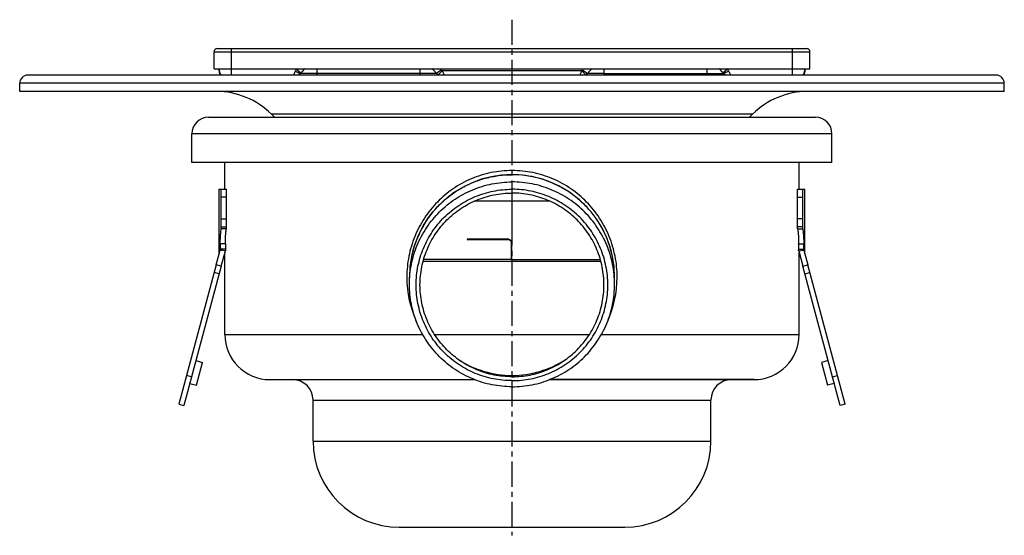
# Model space of a CAD drawing. Units: millimetres. Extents: x -164 to 367, y -179 to 211.
# Drawn here: x -164 to 76, y 85 to 211 of the extents above; entities that cross this region are included whole.
import ezdxf

# ---------------------------------------------------------------- set-up
doc = ezdxf.new("R2010")
doc.units = ezdxf.units.MM
doc.header["$LTSCALE"] = 16.335
doc.linetypes.add('CENTER', pattern=[0.6, 0.375, -0.075, 0.075, -0.075])
doc.layers.get('0').update_dxf_attribs({"linetype": 'CONTINUOUS'})
doc.layers.add('AXES', color=7, linetype='CONTINUOUS')

msp = doc.modelspace()

# ---------------------------------------------------------------- linework, layer by layer
at = {"color": 7, "linetype": 'Continuous'}
for p, q in [((-116.73, 198.61), (-116.73, 202.81)), ((-115.93, 203.61), (27.72, 203.61)), ((28.52, 198.61), (28.52, 202.81)), ((-115.48, 198.11), (-115.48, 198.61)), ((-26, 197.11), (-25.68, 197.51)), ((27.27, 198.61), (27.27, 198.11)), ((-114.97, 159.59), (-114.97, 169.31)), ((-114.97, 169.31), (-113.72, 169.31)), ((-113.72, 159.59), (-113.72, 169.31)), ((25.5, 169.31), (26.75, 169.31)), ((25.5, 159.59), (25.5, 169.31)), ((26.75, 159.59), (26.75, 169.31)), ((-55.04, 157.11), (-55.04, 157.01)), ((-45.11, 157.11), (-55.04, 157.11)), ((-55.04, 157.01), (-45.11, 157.01)), ((-54.85, 157.11), (-54.85, 157.01)), ((-44.21, 152.11), (-44.21, 156.11)), ((-44.11, 156.13), (-44.11, 156.12)), ((-44.11, 152.11), (-44.11, 156.12)), ((-22.43, 151.61), (-65.79, 151.61)), ((-44.21, 152.11), (-65.65, 152.11)), ((-44.11, 152.11), (-22.56, 152.11)), ((-116.21, 150.78), (-125.32, 116.78)), ((-115, 150.46), (-124.11, 116.45)), ((35.9, 116.45), (26.78, 150.46)), ((37.1, 116.78), (27.99, 150.78)), ((-121.16, 127.46), (-119.52, 127.02)), ((32.94, 127.46), (31.3, 127.02)), ((-121.02, 121.42), (-119.52, 127.02)), ((31.3, 127.02), (32.8, 121.42)), ((-122.22, 123.5), (-123.43, 123.83)), ((-103.11, 122.81), (-53.29, 122.81)), ((14.89, 122.81), (-34.93, 122.81)), ((34.01, 123.5), (35.21, 123.83)), ((-122.66, 121.86), (-121.02, 121.42)), ((34.45, 121.86), (32.8, 121.42)), ((-125.32, 116.78), (-124.11, 116.45)), ((37.1, 116.78), (35.9, 116.45))]:
    msp.add_line(p, q, dxfattribs=at)
at = {"color": 9, "linetype": 'Continuous'}
for p, q in [((-116.73, 202.81), (28.52, 202.81)), ((-112.48, 197.11), (-112.48, 203.61)), ((24.27, 197.11), (24.27, 203.61)), ((-96.73, 198.61), (-95.55, 197.69)), ((-96.61, 197.94), (-96.6, 197.93)), ((-91.61, 197.51), (-95.68, 197.51)), ((-91.61, 197.11), (-91.61, 198.61)), ((-62.53, 197.51), (-91.61, 197.51)), ((-66.61, 198.61), (-66.61, 197.11)), ((-61.31, 198.38), (-62.53, 197.51)), ((-61.1, 198.11), (-62.22, 197.11)), ((-27.12, 198.11), (-61.1, 198.11)), ((-27.12, 198.11), (-26, 197.11)), ((-26.91, 198.38), (-25.68, 197.51)), ((-21.61, 197.51), (-25.68, 197.51)), ((-21.61, 197.11), (-21.61, 198.61)), ((-21.61, 197.51), (7.47, 197.51)), ((3.39, 198.61), (3.39, 197.11)), ((8.52, 198.61), (7.33, 197.69)), ((8.39, 197.94), (8.38, 197.93)), ((-113.72, 167.31), (-114.97, 167.31)), ((-44.11, 166.31), (-44.11, 156.12)), ((25.5, 167.31), (26.75, 167.31)), ((-114.97, 162.02), (-113.72, 162.02)), ((26.75, 162.02), (25.5, 162.02)), ((-114.97, 160.11), (-113.72, 160.11)), ((26.75, 160.11), (25.5, 160.11)), ((-44.11, 152.11), (-44.11, 151.61)), ((-115.49, 148.61), (-116.7, 148.93)), ((-115, 150.46), (-116.21, 150.78)), ((26.78, 150.46), (27.99, 150.78)), ((27.28, 148.61), (28.49, 148.93)), ((-114.11, 133.81), (-65.9, 133.81)), ((-62.98, 133.81), (-25.23, 133.81)), ((-22.32, 133.81), (25.89, 133.81))]:
    msp.add_line(p, q, dxfattribs=at)
at = {"color": 7, "linetype": 'Continuous'}
for centre, radius, start, end in [((-115.93, 202.81), 0.8, 90, 180), ((27.72, 202.81), 0.8, 0, 90), ((-112.48, 198.61), 3, 180, 210.0006), ((-112.98, 198.11), 2.5, 179.9993, 203.5884), ((-99.35, 200.11), 4.5, 318.1868, 324.6234), ((-91.61, 194.61), 5, 126.8619, 144.6235), ((-66.61, 194.61), 5, 35.3765, 53.1433), ((-58.86, 200.11), 4.5, 215.3765, 221.8103), ((-29.35, 200.11), 4.5, 318.1818, 324.6235), ((-21.61, 194.61), 5, 126.8602, 144.6235), ((3.39, 194.61), 5, 35.3765, 53.1484), ((11.14, 200.11), 4.5, 215.3766, 221.8132), ((24.27, 198.61), 3, 329.9891, 360), ((24.77, 198.11), 2.5, 336.4116, 0.0007), ((-44.11, 147.81), 25, 0, 180), ((-45.11, 156.16), 0.955, 84.9554, 89.9748), ((-45.11, 156.15), 0.865, 84.8077, 89.9821), ((-45.11, 156.12), 0.893, 79.834, 84.8108), ((-45.09, 156.11), 0.88, 0.0652, 10.2012), ((-45.09, 156.11), 0.987, 1.0576, 5.4201)]:
    msp.add_arc(centre, radius, start, end, dxfattribs=at)
at = {"color": 9, "linetype": 'Continuous'}
for centre, radius, start, end in [((-114.98, 198.38), 0.505, 180.0208, 187.4045), ((-81.55, 192.69), 16.3, 158.6867, 160.4634), ((-90.68, 207.14), 10.95, 235.2955, 237.1828), ((-66.61, 194.61), 6.5, 35.3765, 37.9793), ((-58.86, 200.11), 3, 215.3765, 221.8096), ((-29.35, 200.11), 3, 318.1904, 324.6235), ((-21.61, 194.61), 6.5, 142.0207, 144.6235), ((2.46, 207.14), 10.95, 302.817, 304.7042), ((-6.56, 192.73), 16.18, 19.53, 21.3199), ((26.76, 198.38), 0.505, 352.5955, 359.9792), ((-43.43, 147.81), 26.31, 179.9881, 204.611), ((-44.79, 147.81), 26.31, 335.3884, 0.0119)]:
    msp.add_arc(centre, radius, start, end, dxfattribs=at)
for points, knots in [([(-115.48, 198.31), (-115.48, 198.29), (-115.47, 198.26), (-115.46, 198.23), (-115.46, 198.22)], [0, 0, 0, 0, 0.747152, 1, 1, 1, 1]), ([(-115.48, 198.11), (-115.48, 198.08), (-115.48, 198.03), (-115.47, 197.98), (-115.47, 197.97)], [0, 0, 0, 0, 0.748074, 1, 1, 1, 1]), ([(-115.47, 197.97), (-115.46, 197.94), (-115.43, 197.84), (-115.38, 197.74), (-115.33, 197.68)], [0, 0, 0, 0, 0.242446, 1, 1, 1, 1]), ([(-97.37, 197.11), (-97.33, 197.19), (-97.15, 197.52), (-97, 197.87), (-96.91, 198.14)], [0, 0, 0, 0, 0.239913, 1, 1, 1, 1]), ([(-96.6, 197.93), (-96.49, 197.86), (-96.32, 197.76), (-96.11, 197.64), (-95.98, 197.58), (-95.87, 197.53), (-95.79, 197.51), (-95.74, 197.5), (-95.71, 197.49), (-95.69, 197.5), (-95.68, 197.51)], [0, 0, 0, 0, 0.392217, 0.560035, 0.703818, 0.820577, 0.908218, 0.940942, 0.966507, 1, 1, 1, 1]), ([(-61.1, 198.11), (-61.07, 198.03), (-60.94, 197.69), (-60.79, 197.35), (-60.66, 197.11)], [0, 0, 0, 0, 0.255573, 1, 1, 1, 1]), ([(-27.55, 197.11), (-27.51, 197.19), (-27.35, 197.52), (-27.21, 197.85), (-27.12, 198.11)], [0, 0, 0, 0, 0.24253, 1, 1, 1, 1]), ([(8.38, 197.93), (8.27, 197.86), (8.11, 197.76), (7.9, 197.64), (7.76, 197.58), (7.66, 197.53), (7.58, 197.51), (7.53, 197.5), (7.5, 197.49), (7.48, 197.5), (7.47, 197.51)], [0, 0, 0, 0, 0.392217, 0.560034, 0.703818, 0.820577, 0.908218, 0.940943, 0.966508, 1, 1, 1, 1]), ([(8.69, 198.14), (8.72, 198.05), (8.86, 197.7), (9.02, 197.36), (9.15, 197.11)], [0, 0, 0, 0, 0.258971, 1, 1, 1, 1]), ([(27.25, 197.97), (27.24, 197.94), (27.22, 197.84), (27.16, 197.74), (27.12, 197.68)], [0, 0, 0, 0, 0.242446, 1, 1, 1, 1]), ([(27.26, 198.31), (27.26, 198.29), (27.25, 198.26), (27.24, 198.23), (27.24, 198.22)], [0, 0, 0, 0, 0.747152, 1, 1, 1, 1]), ([(27.27, 198.11), (27.27, 198.08), (27.26, 198.03), (27.25, 197.98), (27.25, 197.97)], [0, 0, 0, 0, 0.748074, 1, 1, 1, 1]), ([(-18.47, 147.81), (-18.47, 148.67), (-18.56, 150.37), (-18.93, 152.9), (-19.54, 155.37), (-20.66, 158.56), (-22.63, 162.3), (-25.27, 165.59), (-27.73, 167.87), (-29.74, 169.4), (-31.89, 170.72), (-34.93, 172.2), (-39.01, 173.47), (-44.11, 173.99), (-49.21, 173.47), (-53.28, 172.2), (-56.32, 170.72), (-58.48, 169.4), (-60.48, 167.87), (-62.94, 165.59), (-65.59, 162.3), (-67.55, 158.56), (-68.68, 155.37), (-69.29, 152.9), (-69.66, 150.37), (-69.74, 148.67), (-69.74, 147.81)], [0, 0, 0, 0, 0.031537, 0.063028, 0.09444, 0.125749, 0.187984, 0.249955, 0.280967, 0.312024, 0.343155, 0.374382, 0.437052, 0.5, 0.562948, 0.625618, 0.656844, 0.687976, 0.719033, 0.750045, 0.812016, 0.874251, 0.905561, 0.936972, 0.968463, 1, 1, 1, 1])]:
    msp.add_open_spline(points, degree=3, knots=knots, dxfattribs=at)
at = {"color": 7, "linetype": 'Continuous'}
for points, knots in [([(-45.02, 157.11), (-44.91, 157.1), (-44.68, 157.04), (-44.39, 156.84), (-44.18, 156.55), (-44.12, 156.32), (-44.11, 156.2)], [0, 0, 0, 0, 0.250139, 0.499965, 0.749852, 1, 1, 1, 1]), ([(-44.95, 157), (-44.78, 156.97), (-44.43, 156.79), (-44.25, 156.45), (-44.22, 156.27)], [0, 0, 0, 0, 0.499989, 1, 1, 1, 1])]:
    msp.add_open_spline(points, degree=3, knots=knots, dxfattribs=at)
at = {"layer": 'AXES', "color": 7, "linetype": 'CENTER'}
msp.add_line((-44.11, 210.62), (-44.11, 84.81), dxfattribs=at)
at = {"layer": 'AXES', "color": 7, "linetype": 'Continuous'}
for p, q in [((-116.73, 198.61), (-116.73, 202.81)), ((73.89, 197.11), (-162.11, 197.11)), ((-116.73, 198.61), (28.52, 198.61)), ((-164.11, 193.11), (-164.11, 195.11)), ((75.89, 193.11), (75.89, 195.11)), ((75.89, 193.11), (-164.11, 193.11)), ((-102.01, 186.81), (-102.74, 187.55)), ((13.79, 186.81), (14.53, 187.55)), ((-118.11, 186.81), (29.89, 186.81)), ((-122.11, 175.81), (-122.11, 182.81)), ((33.89, 175.81), (33.89, 182.81)), ((33.89, 175.81), (-122.11, 175.81)), ((-114.11, 169.31), (-114.11, 175.81)), ((25.89, 169.31), (25.89, 175.81)), ((-115.47, 153.55), (-115.47, 169.31)), ((-115.47, 169.31), (-114.97, 169.31)), ((26.75, 169.31), (27.25, 169.31)), ((27.25, 153.55), (27.25, 169.31)), ((-34.85, 166.31), (-53.37, 166.31)), ((-113.72, 159.59), (-114.97, 159.59)), ((25.5, 159.59), (26.75, 159.59)), ((-116.21, 150.78), (-115.23, 154.42)), ((-113.98, 154.26), (-115.23, 154.42)), ((-115.23, 154.42), (-115.18, 154.41)), ((-115, 150.46), (-113.98, 154.26)), ((-114.11, 133.81), (-114.11, 153.78)), ((25.77, 154.26), (27.02, 154.42)), ((25.77, 154.26), (26.78, 150.46)), ((25.89, 133.81), (25.89, 153.78)), ((26.97, 154.41), (27.01, 154.42)), ((27.02, 154.42), (27.99, 150.78)), ((-69.11, 146.05), (-69.11, 147.81)), ((-19.11, 146.05), (-19.11, 147.81)), ((-103.11, 122.81), (-53.29, 122.81)), ((-34.93, 122.81), (14.89, 122.81)), ((-92.61, 107.81), (-92.61, 117.81)), ((4.39, 107.81), (4.39, 117.81)), ((-71.61, 86.81), (-16.61, 86.81))]:
    msp.add_line(p, q, dxfattribs=at)
at = {"layer": 'AXES', "color": 9, "linetype": 'Continuous'}
for p, q in [((75.89, 195.11), (-164.11, 195.11)), ((14.53, 187.55), (-102.74, 187.55)), ((33.89, 182.81), (-122.11, 182.81)), ((-113.98, 155.94), (-115.23, 155.94)), ((-113.99, 154.6), (-115.23, 154.6)), ((25.77, 155.94), (27.01, 155.94)), ((25.77, 154.6), (27.01, 154.6)), ((-92.61, 117.81), (4.39, 117.81)), ((-92.61, 107.81), (4.39, 107.81))]:
    msp.add_line(p, q, dxfattribs=at)
at = {"layer": 'AXES', "color": 7, "linetype": 'Continuous'}
for points in [[(-115.18, 154.41), (-115.12, 154.41), (-115.06, 154.4), (-115, 154.39), (-114.95, 154.38)], [(26.8, 154.39), (26.85, 154.4), (26.91, 154.41), (26.97, 154.41)]]:
    msp.add_lwpolyline(points, dxfattribs=at)
for centre, radius, start, end in [((-162.11, 195.11), 2, 90, 180), ((73.89, 195.11), 2, 0, 90), ((-116.18, 174.11), 19, 45, 90), ((27.96, 174.11), 19, 90, 135), ((-118.11, 182.81), 4, 90, 180), ((29.89, 182.81), 4, 0, 90), ((-44.13, 147.81), 24.97, 149.838, 179.999), ((-44.08, 147.81), 24.97, 0.001, 30.162), ((-42.49, 155.21), 72.74, 179.4285, 180.4797), ((-39.59, 155.21), 74.39, 179.4412, 180.469), ((-58.28, 155.12), 55.7, 180.5346, 180.8917), ((-48.62, 155.21), 74.39, 359.531, 0.5588), ((-30.4, 155.13), 56.17, 359.1098, 359.464), ((-45.72, 155.21), 72.74, 359.5203, 0.5715), ((-103.11, 133.81), 11, 180, 270), ((14.89, 133.81), 11, 270, 360), ((-44.11, 147.84), 24.01, 237.0546, 270.0013), ((-44.11, 147.84), 24.01, 269.9987, 302.9454), ((-97.61, 117.81), 5, 0, 90), ((9.39, 117.81), 5, 90, 180), ((-71.61, 107.81), 21, 180, 270), ((-16.61, 107.81), 21, 270, 360)]:
    msp.add_arc(centre, radius, start, end, dxfattribs=at)
for points, knots in [([(-69.11, 146.05), (-69.11, 146.87), (-69.03, 148.51), (-68.67, 150.93), (-68.07, 153.32), (-67.24, 155.63), (-66.19, 157.85), (-64.93, 159.96), (-63.46, 161.93), (-61.81, 163.75), (-59.99, 165.4), (-58.02, 166.86), (-55.91, 168.12), (-53.69, 169.17), (-51.38, 170), (-48.99, 170.6), (-46.56, 170.96), (-44.93, 171.04), (-44.11, 171.04)], [0, 0, 0, 0, 0.062481, 0.124963, 0.187446, 0.249931, 0.312419, 0.37491, 0.437405, 0.499903, 0.562405, 0.62491, 0.687419, 0.749931, 0.812446, 0.874963, 0.937481, 1, 1, 1, 1]), ([(-65.73, 160.36), (-65.18, 161.3), (-63.96, 163.11), (-61.8, 165.57), (-59.34, 167.72), (-56.62, 169.53), (-53.68, 170.97), (-50.58, 172.02), (-47.37, 172.66), (-45.2, 172.8), (-44.11, 172.8)], [0, 0, 0, 0, 0.12497, 0.249949, 0.374938, 0.499937, 0.624944, 0.749959, 0.874977, 1, 1, 1, 1]), ([(-22.49, 160.36), (-23.04, 161.3), (-24.25, 163.11), (-26.41, 165.57), (-28.88, 167.72), (-31.6, 169.53), (-34.54, 170.97), (-37.63, 172.02), (-40.84, 172.66), (-43.02, 172.8), (-44.11, 172.8)], [0, 0, 0, 0, 0.12497, 0.249949, 0.374938, 0.499937, 0.624944, 0.749959, 0.874977, 1, 1, 1, 1]), ([(-19.11, 146.05), (-19.11, 146.87), (-19.19, 148.51), (-19.55, 150.93), (-20.15, 153.32), (-20.97, 155.63), (-22.02, 157.85), (-23.29, 159.96), (-24.75, 161.93), (-26.4, 163.75), (-28.22, 165.4), (-30.2, 166.86), (-32.3, 168.12), (-34.53, 169.17), (-36.84, 170), (-39.22, 170.6), (-41.65, 170.96), (-43.29, 171.04), (-44.11, 171.04)], [0, 0, 0, 0, 0.062481, 0.124963, 0.187446, 0.249931, 0.312419, 0.37491, 0.437405, 0.499903, 0.562405, 0.62491, 0.687419, 0.749931, 0.812446, 0.874963, 0.937481, 1, 1, 1, 1]), ([(-44.11, 122.55), (-44.87, 122.55), (-46.4, 122.62), (-48.67, 122.96), (-50.9, 123.52), (-53.06, 124.29), (-55.14, 125.27), (-57.11, 126.45), (-58.95, 127.82), (-60.65, 129.36), (-62.2, 131.06), (-63.56, 132.9), (-64.74, 134.87), (-65.73, 136.95), (-66.5, 139.11), (-67.06, 141.33), (-67.39, 143.6), (-67.51, 145.9), (-67.39, 148.19), (-67.06, 150.46), (-66.5, 152.68), (-65.73, 154.84), (-64.74, 156.92), (-63.56, 158.89), (-62.2, 160.73), (-60.65, 162.43), (-58.95, 163.97), (-57.11, 165.34), (-55.14, 166.52), (-53.06, 167.5), (-50.9, 168.27), (-48.67, 168.83), (-46.4, 169.17), (-44.87, 169.24), (-44.11, 169.24)], [0, 0, 0, 0, 0.03126, 0.062519, 0.093777, 0.125034, 0.15629, 0.187545, 0.218798, 0.250049, 0.281298, 0.312545, 0.34379, 0.375034, 0.406277, 0.437519, 0.468759, 0.5, 0.531241, 0.562481, 0.593723, 0.624966, 0.65621, 0.687455, 0.718702, 0.749951, 0.781202, 0.812455, 0.84371, 0.874966, 0.906223, 0.937481, 0.96874, 1, 1, 1, 1]), ([(-44.11, 123.5), (-44.84, 123.5), (-46.31, 123.57), (-48.49, 123.89), (-50.63, 124.43), (-52.7, 125.17), (-54.69, 126.11), (-56.59, 127.24), (-58.36, 128.56), (-59.99, 130.04), (-61.47, 131.67), (-62.78, 133.44), (-63.91, 135.33), (-64.86, 137.32), (-65.6, 139.39), (-66.13, 141.53), (-66.46, 143.71), (-66.57, 145.91), (-66.46, 148.11), (-66.13, 150.29), (-65.6, 152.42), (-64.86, 154.5), (-63.91, 156.49), (-62.78, 158.38), (-61.47, 160.15), (-59.99, 161.78), (-58.36, 163.26), (-56.59, 164.57), (-54.69, 165.7), (-52.7, 166.64), (-50.63, 167.39), (-48.49, 167.92), (-46.31, 168.24), (-44.84, 168.32), (-44.11, 168.32)], [0, 0, 0, 0, 0.03126, 0.062519, 0.093777, 0.125034, 0.15629, 0.187545, 0.218798, 0.250049, 0.281298, 0.312545, 0.34379, 0.375034, 0.406277, 0.437519, 0.468759, 0.5, 0.531241, 0.562481, 0.593723, 0.624966, 0.65621, 0.687455, 0.718702, 0.749951, 0.781202, 0.812455, 0.84371, 0.874966, 0.906223, 0.937481, 0.96874, 1, 1, 1, 1]), ([(-44.11, 122.55), (-43.34, 122.55), (-41.81, 122.62), (-39.54, 122.96), (-37.32, 123.52), (-35.15, 124.29), (-33.08, 125.27), (-31.11, 126.45), (-29.26, 127.82), (-27.56, 129.36), (-26.02, 131.06), (-24.65, 132.9), (-23.47, 134.87), (-22.49, 136.95), (-21.72, 139.11), (-21.16, 141.33), (-20.82, 143.6), (-20.71, 145.9), (-20.82, 148.19), (-21.16, 150.46), (-21.72, 152.68), (-22.49, 154.84), (-23.47, 156.92), (-24.65, 158.89), (-26.02, 160.73), (-27.56, 162.43), (-29.26, 163.97), (-31.11, 165.34), (-33.08, 166.52), (-35.15, 167.5), (-37.32, 168.27), (-39.54, 168.83), (-41.81, 169.17), (-43.34, 169.24), (-44.11, 169.24)], [0, 0, 0, 0, 0.03126, 0.062519, 0.093777, 0.125034, 0.15629, 0.187545, 0.218798, 0.250049, 0.281298, 0.312545, 0.34379, 0.375034, 0.406277, 0.437519, 0.468759, 0.5, 0.531241, 0.562481, 0.593723, 0.624966, 0.65621, 0.687455, 0.718702, 0.749951, 0.781202, 0.812455, 0.84371, 0.874966, 0.906223, 0.937481, 0.96874, 1, 1, 1, 1]), ([(-44.11, 123.5), (-43.37, 123.5), (-41.91, 123.57), (-39.73, 123.89), (-37.59, 124.43), (-35.51, 125.17), (-33.52, 126.11), (-31.63, 127.24), (-29.86, 128.56), (-28.23, 130.04), (-26.75, 131.67), (-25.43, 133.44), (-24.3, 135.33), (-23.36, 137.32), (-22.62, 139.39), (-22.08, 141.53), (-21.76, 143.71), (-21.65, 145.91), (-21.76, 148.11), (-22.08, 150.29), (-22.62, 152.42), (-23.36, 154.5), (-24.3, 156.49), (-25.43, 158.38), (-26.75, 160.15), (-28.23, 161.78), (-29.86, 163.26), (-31.63, 164.57), (-33.52, 165.7), (-35.51, 166.64), (-37.59, 167.39), (-39.73, 167.92), (-41.91, 168.24), (-43.37, 168.32), (-44.11, 168.32)], [0, 0, 0, 0, 0.03126, 0.062519, 0.093777, 0.125034, 0.15629, 0.187545, 0.218798, 0.250049, 0.281298, 0.312545, 0.34379, 0.375034, 0.406277, 0.437519, 0.468759, 0.5, 0.531241, 0.562481, 0.593723, 0.624966, 0.65621, 0.687455, 0.718702, 0.749951, 0.781202, 0.812455, 0.84371, 0.874966, 0.906223, 0.937481, 0.96874, 1, 1, 1, 1]), ([(-115.23, 155.94), (-115.22, 156.3), (-115.21, 156.99), (-115.16, 157.97), (-115.1, 158.72), (-115.03, 159.24), (-114.99, 159.48), (-114.97, 159.59)], [0, 0, 0, 0, 0.294421, 0.567404, 0.806413, 0.909729, 1, 1, 1, 1]), ([(-113.98, 155.94), (-113.98, 156.3), (-113.97, 157), (-113.92, 157.98), (-113.85, 158.73), (-113.78, 159.25), (-113.74, 159.48), (-113.72, 159.59)], [0, 0, 0, 0, 0.29692, 0.570572, 0.808079, 0.910548, 1, 1, 1, 1]), ([(25.5, 159.59), (25.52, 159.48), (25.57, 159.25), (25.64, 158.73), (25.7, 157.98), (25.75, 157), (25.76, 156.3), (25.77, 155.94)], [0, 0, 0, 0, 0.089456, 0.191921, 0.429413, 0.703075, 1, 1, 1, 1]), ([(26.75, 159.59), (26.77, 159.48), (26.81, 159.24), (26.88, 158.72), (26.95, 157.97), (26.99, 156.99), (27.01, 156.3), (27.01, 155.94)], [0, 0, 0, 0, 0.090284, 0.193607, 0.432617, 0.705601, 1, 1, 1, 1]), ([(-115.23, 154.48), (-115.23, 154.48), (-115.23, 154.53), (-115.23, 154.57), (-115.23, 154.6)], [0, 0, 0, 0, 0.182784, 1, 1, 1, 1]), ([(-115.23, 154.42), (-115.23, 154.43), (-115.23, 154.45), (-115.23, 154.46), (-115.23, 154.48)], [0, 0, 0, 0, 0.383949, 1, 1, 1, 1]), ([(-115.23, 154.42), (-115.23, 154.42), (-115.23, 154.42), (-115.23, 154.42), (-115.23, 154.42)], [0, 0, 0, 0, 0.726342, 1, 1, 1, 1]), ([(-115.23, 154.42), (-115.23, 154.42), (-115.23, 154.42), (-115.23, 154.42), (-115.23, 154.42)], [0, 0, 0, 0, 0.283442, 1, 1, 1, 1]), ([(27.01, 154.6), (27.01, 154.58), (27.01, 154.54), (27.01, 154.49), (27.01, 154.45), (27.01, 154.43), (27.01, 154.42)], [0, 0, 0, 0, 0.413063, 0.666026, 0.851701, 1, 1, 1, 1]), ([(27.01, 154.42), (27.01, 154.42), (27.01, 154.42), (27.02, 154.42), (27.02, 154.42)], [0, 0, 0, 0, 0.289196, 1, 1, 1, 1]), ([(27.01, 154.42), (27.01, 154.42), (27.01, 154.42), (27.01, 154.42), (27.01, 154.42)], [0, 0, 0, 0, 0.744643, 1, 1, 1, 1]), ([(-44.11, 121.07), (-44.93, 121.07), (-46.56, 121.15), (-48.99, 121.51), (-51.38, 122.1), (-53.69, 122.93), (-55.91, 123.98), (-58.02, 125.24), (-59.99, 126.71), (-61.81, 128.36), (-63.46, 130.18), (-64.93, 132.15), (-66.19, 134.26), (-67.24, 136.48), (-68.07, 138.79), (-68.67, 141.17), (-69.03, 143.6), (-69.11, 145.23), (-69.11, 146.05)], [0, 0, 0, 0, 0.062519, 0.125037, 0.187554, 0.250069, 0.312581, 0.37509, 0.437595, 0.500097, 0.562595, 0.62509, 0.687581, 0.750069, 0.812554, 0.875037, 0.937519, 1, 1, 1, 1]), ([(-44.11, 121.07), (-43.29, 121.07), (-41.65, 121.15), (-39.22, 121.51), (-36.84, 122.1), (-34.53, 122.93), (-32.3, 123.98), (-30.2, 125.24), (-28.22, 126.71), (-26.4, 128.36), (-24.75, 130.18), (-23.29, 132.15), (-22.02, 134.26), (-20.97, 136.48), (-20.15, 138.79), (-19.55, 141.17), (-19.19, 143.6), (-19.11, 145.23), (-19.11, 146.05)], [0, 0, 0, 0, 0.062519, 0.125037, 0.187554, 0.250069, 0.312581, 0.37509, 0.437595, 0.500097, 0.562595, 0.62509, 0.687581, 0.750069, 0.812554, 0.875037, 0.937519, 1, 1, 1, 1])]:
    msp.add_open_spline(points, degree=3, knots=knots, dxfattribs=at)

doc.saveas('drawing.dxf')
